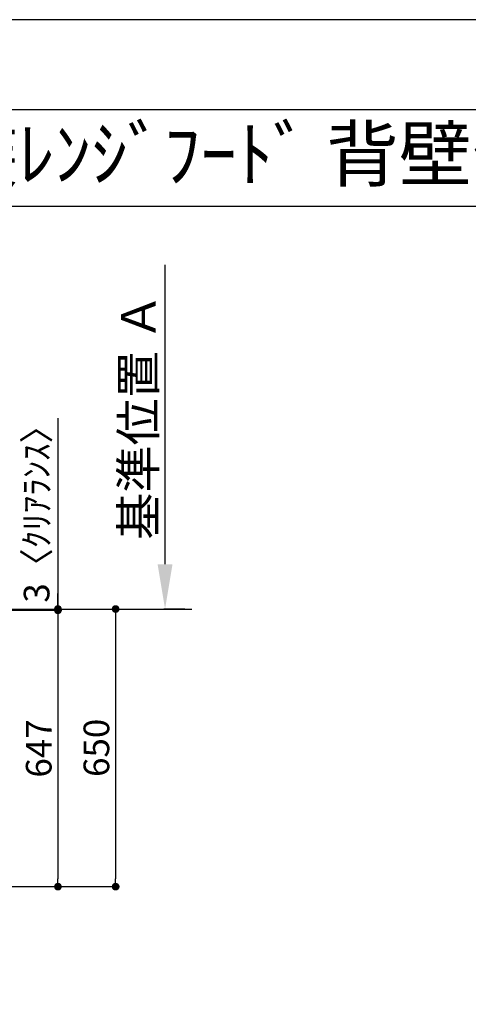
# Model space of a CAD drawing. Extents: x 55896 to 82369, y -11033 to -2163.
# Drawn here: x 60603 to 61653, y -4505 to -2200 of the extents above; entities that cross this region are included whole.
import ezdxf
from ezdxf.enums import TextEntityAlignment as Align

# ---------------------------------------------------------------- set-up
doc = ezdxf.new("R2010")
doc.units = 0
doc.header["$LTSCALE"] = 50
doc.header["$MEASUREMENT"] = 0
doc.layers.get('0').update_dxf_attribs({"linetype": 'CONTINUOUS'})
doc.layers.get('DEFPOINTS').update_dxf_attribs({"color": 146, "linetype": 'CONTINUOUS'})
for name, color, linetype in [('111-壁仕上', 3, 'CONTINUOUS'), ('160-文字', 254, 'CONTINUOUS'), ('166-寸法B', 11, 'CONTINUOUS'), ('190-図面外枠', 5, 'CONTINUOUS')]:
    doc.layers.add(name, color=color, linetype=linetype)
doc.styles.add('KH001', font='txt')
doc.dimstyles.new('KH1xx030', dxfattribs={"dimscale": 30, "dimtxt": 2, "dimasz": 0.6, "dimexe": 0.3, "dimexo": 1.2, "dimgap": 0.5, "dimtad": 3, "dimdec": 1, "dimdsep": 46, "dimlunit": 6, "dimtxsty": 'KH001', "dimblk": 'DOT', "dimcen": 1, "dimdle": 1, "dimclrd": 256, "dimclre": 256, "dimclrt": 256, "dimadec": 0, "dimazin": 0, "dimtfac": 1, "dimtdec": 1, "dimtix": 1, "dimtmove": 2, "dimatfit": 3, "dimldrblk": 'CLOSEDBLANK', "dimfxl": 1, "dimtolj": 1, "dimtzin": 0, "dimlwd": -1, "dimlwe": -1, "dimarcsym": 0})

# ---------------------------------------------------------------- blocks, each defined once
blk = doc.blocks.new('A$C5D946DDC')
at = {"layer": '190-図面外枠'}
blk.add_line((271, 14349.3), (20519, 14349.3), dxfattribs=at)
at = {"layer": 'DEFPOINTS'}
blk.add_lwpolyline([(0, 0), (20790, 0), (20790, 14700), (0, 14700)], close=True, dxfattribs=at)
blk = doc.blocks.new('_Dot')
at = {"color": 0, "linetype": 'ByBlock', "lineweight": -2}
blk.add_line((-0.5, 0), (-1, 0), dxfattribs=at)
at = {"color": 0, "linetype": 'ByBlock', "const_width": 0.5}
blk.add_lwpolyline([(-0.25, 0, 1), (0.25, 0, 1)], format="xyb", close=True, dxfattribs=at)
blk = doc.blocks.new('*D34')
at = {"layer": '166-寸法B', "transparency": 16777216}
for p, q in [((60295.1, -3579.7), (60836.2, -3579.7)), ((60827.2, -3597.7), (60827.2, -4211.7)), ((60303.2, -4229.7), (60836.2, -4229.7))]:
    blk.add_line(p, q, dxfattribs=at)
at = {"layer": 'DEFPOINTS', "color": 0, "transparency": 16777216}
for p in [(60259.1, -3579.7), (60267.2, -4229.7), (60827.2, -4229.7)]:
    blk.add_point(p, dxfattribs=at)
at = {"layer": '166-寸法B', "transparency": 16777216, "xscale": 18, "yscale": 18, "zscale": 18}
for p, rotation in [((60827.2, -3579.7), 90), ((60827.2, -4229.7), 270)]:
    blk.add_blockref('_Dot', p, dxfattribs=dict(at, rotation=rotation))
at = {"layer": '166-寸法B', "transparency": 16777216, "insert": (60782.2, -3904.7), "char_height": 60, "attachment_point": 5, "rotation": 90, "style": 'KH001'}
blk.add_mtext('\\A1;650', dxfattribs=at)
blk = doc.blocks.new('_ClosedBlank')
at = {"color": 0, "linetype": 'ByBlock', "lineweight": -2}
for p, q in [((-1, 0.167), (0, 0)), ((-1, 0.167), (-1, -0.167)), ((0, 0), (-1, -0.167))]:
    blk.add_line(p, q, dxfattribs=at)
blk = doc.blocks.new('*D47')
at = {"layer": '166-寸法B', "transparency": 16777216}
for p, q in [((60942.9, -3474.7), (60942.9, -2774.3)), ((60989.2, -3579.7), (60939.9, -3579.7))]:
    blk.add_line(p, q, dxfattribs=at)
blk.add_solid([(60925.4, -3474.7), (60960.4, -3474.7), (60942.9, -3579.7)], dxfattribs=at)
at = {"layer": 'DEFPOINTS', "color": 0, "transparency": 16777216}
for p in [(60942.9, -2783.3), (61231.6, -2783.3), (61019.2, -3579.7)]:
    blk.add_point(p, dxfattribs=at)
at = {"layer": '166-寸法B', "transparency": 16777216, "insert": (60880.4, -3129), "char_height": 81, "attachment_point": 5, "rotation": 90, "style": 'KH001'}
blk.add_mtext('\\A1;基準位置 Ａ', dxfattribs=at)
blk = doc.blocks.new('_None')
blk = doc.blocks.new('*D49')
at = {"layer": '166-寸法B', "transparency": 16777216}
for p, q in [((60303.2, -3582.7), (60701.2, -3582.7)), ((60692.2, -3600.7), (60692.2, -4211.7)), ((60303.2, -4229.7), (60701.2, -4229.7))]:
    blk.add_line(p, q, dxfattribs=at)
at = {"layer": 'DEFPOINTS', "color": 0, "transparency": 16777216}
for p in [(60267.2, -3582.7), (60267.2, -4229.7), (60692.2, -4229.7)]:
    blk.add_point(p, dxfattribs=at)
at = {"layer": '166-寸法B', "transparency": 16777216, "xscale": 18, "yscale": 18, "zscale": 18}
for p, rotation in [((60692.2, -3582.7), 90), ((60692.2, -4229.7), 270)]:
    blk.add_blockref('_Dot', p, dxfattribs=dict(at, rotation=rotation))
at = {"layer": '166-寸法B', "transparency": 16777216, "insert": (60647.2, -3906.2), "char_height": 60, "attachment_point": 5, "rotation": 90, "style": 'KH001'}
blk.add_mtext('\\A1;647', dxfattribs=at)
blk = doc.blocks.new('*D50')
at = {"layer": '166-寸法B', "transparency": 16777216}
for p, q in [((60692.2, -3133.1), (60692.2, -3579.7)), ((60692.2, -3561.7), (60692.2, -3543.7)), ((60303.2, -3579.7), (60701.2, -3579.7)), ((60303.2, -3582.7), (60701.2, -3582.7)), ((60692.2, -3582.7), (60692.2, -3579.7)), ((60692.2, -3582.7), (60692.2, -3579.7)), ((60692.2, -3600.7), (60692.2, -3618.7))]:
    blk.add_line(p, q, dxfattribs=at)
at = {"layer": 'DEFPOINTS', "color": 0, "transparency": 16777216}
for p in [(60267.2, -3579.7), (60267.2, -3582.7), (60692.2, -3579.7)]:
    blk.add_point(p, dxfattribs=at)
at = {"layer": '166-寸法B', "transparency": 16777216, "xscale": 18, "yscale": 18, "zscale": 18}
for p, rotation in [((60692.2, -3579.7), 270), ((60692.2, -3582.7), 90)]:
    blk.add_blockref('_Dot', p, dxfattribs=dict(at, rotation=rotation))
at = {"layer": '166-寸法B', "transparency": 16777216, "insert": (60642.2, -3337.5), "char_height": 60, "attachment_point": 5, "rotation": 90, "style": 'KH001'}
blk.add_mtext('\\A1;3〈ｸﾘｱﾗﾝｽ〉', dxfattribs=at)

msp = doc.modelspace()

# ---------------------------------------------------------------- linework, layer by layer
at = {"layer": '111-壁仕上', "ltscale": 2}
msp.add_line((57028.44, -3579.68), (61005.59, -3579.68), dxfattribs=at)
at = {"layer": '190-図面外枠'}
msp.add_lwpolyline([(56058.53, -2636.44), (68207.35, -2636.44)], dxfattribs=at)

# ---------------------------------------------------------------- block references
at = {"layer": '190-図面外枠', "xscale": 0.6000000000058208, "yscale": 0.6000000000058208, "zscale": 0.6000000000058208}
msp.add_blockref('A$C5D946DDC', (55895.95, -11020), dxfattribs=at)

# ---------------------------------------------------------------- texts
at = {"layer": '160-文字', "style": 'KH001'}
msp.add_text('ｷｯﾁﾝ Ⅰ型 間口2600 R(右ｼﾝｸ) 背面壁 食洗機なし ｼﾙﾊﾞｰ塗装ﾚﾝｼﾞﾌｰﾄﾞ 背壁付け用 同時給排ﾀｲﾌﾟ ﾌﾟﾗﾝ図', height=125, dxfattribs=at).set_placement((56186.77, -2514.44), align=Align.MIDDLE_LEFT)

# ---------------------------------------------------------------- dimensions: what is measured, and where the dimension line sits
at = {"layer": '166-寸法B'}
dim = msp.add_linear_dim(base=(60942.87, -2783.34), p1=(61019.19, -3579.68), p2=(61231.57, -2783.34), angle=270, text='基準位置 Ａ', dimstyle='KH1xx030', override={"dimtxt": 2.7, "dimasz": 3.5, "dimexe": 0.1, "dimexo": 1, "dimblk2": 'None', "dimsah": 1, "dimdle": 0.3, "dimse2": 1}, dxfattribs=at)
dim.commit()
dim.dimension.update_dxf_attribs({"geometry": '*D47', "text_midpoint": (60880.38, -3129.01)})
dim = msp.add_linear_dim(base=(60692.2, -3579.68), p1=(60267.2, -3582.68), p2=(60267.2, -3579.68), angle=90, text='<>〈ｸﾘｱﾗﾝｽ〉', dimstyle='KH1xx030', override={"dimtmove": 1}, dxfattribs=at)
dim.commit()
dim.dimension.update_dxf_attribs({"geometry": '*D50', "text_midpoint": (60645.22, -3337.54), "dimtype": 128})
for base, p1, picture, middle in [((60827.2, -4229.68), (60259.14, -3579.68), '*D34', (60782.2, -3904.68)), ((60692.2, -4229.68), (60267.2, -3582.68), '*D49', (60647.2, -3906.18))]:
    dim = msp.add_linear_dim(base=base, p1=p1, p2=(60267.2, -4229.68), angle=90, dimstyle='KH1xx030', dxfattribs=at)
    dim.commit()
    dim.dimension.update_dxf_attribs({"geometry": picture, "text_midpoint": middle})

doc.saveas('drawing.dxf')
